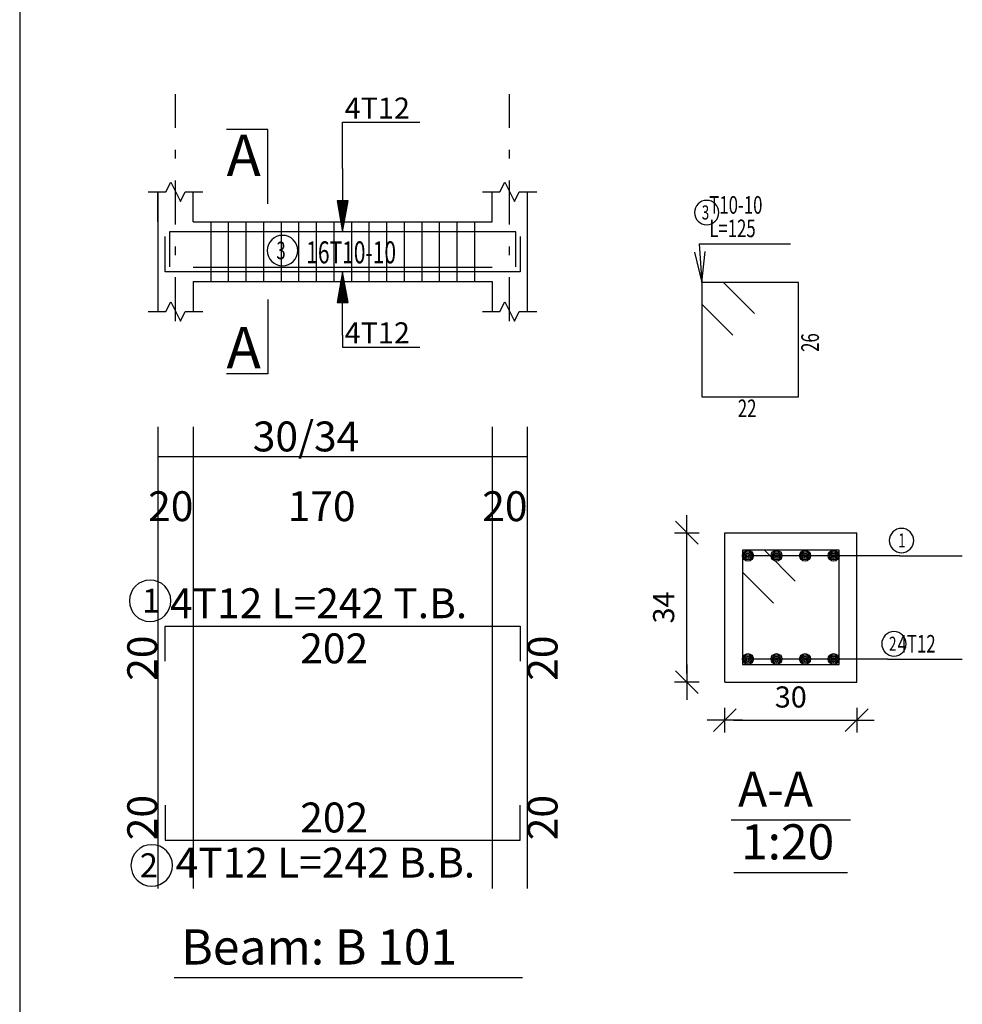
# Model space of a CAD drawing. Units: millimetres. Extents: x 5098 to 6153, y 5273 to 6474.
# Drawn here: x 5122 to 5133, y 5592 to 5603 of the extents above; entities that cross this region are included whole.
import ezdxf

# ---------------------------------------------------------------- set-up
doc = ezdxf.new("R2010")
doc.units = ezdxf.units.MM
doc.linetypes.add('DASHDOT', pattern=[1, 0.5, -0.25, 0, -0.25])
for name, color, linetype in [('Bars', 3, 'Continuous'), ('BarSegTxt', 254, 'Continuous'), ('BarsTitle', 254, 'Continuous'), ('BeamDimLin', 4, 'Continuous'), ('BeamDimTxt', 6, 'Continuous'), ('BeamElevLin', 4, 'Continuous'), ('ColAxesPen', 1, 'Continuous'), ('DimLin', 11, 'Continuous'), ('ElevBarLin', 1, 'Continuous'), ('ElevBarTxt', 6, 'Continuous'), ('LinePen1', 4, 'Continuous'), ('LinkDimLin', 1, 'Continuous'), ('LinkDimTxt', 6, 'Continuous'), ('SectBarLin', 1, 'Continuous'), ('SectBars', 3, 'Continuous'), ('SectLinks', 3, 'Continuous'), ('SectMarkLin', 144, 'Continuous'), ('SectMarkTxt', 144, 'Continuous'), ('Titles', 2, 'Continuous'), ('TitlesFrame', 2, 'Continuous')]:
    doc.layers.add(name, color=color, linetype=linetype)
doc.styles.add('ATIR_DIM', font='Atira.shx', dxfattribs={"width": 0.8})
doc.styles.add('Txt-shx', font='Txt.shx')
doc.dimstyles.new('ATIR_DIM_3', dxfattribs={"dimtxt": 0.24, "dimasz": 0.1, "dimexe": 0.18, "dimexo": 0.0625, "dimgap": 0.144, "dimtad": 1, "dimdec": 4, "dimlfac": 20, "dimrnd": 1, "dimzin": 12, "dimdsep": 46, "dimtxsty": 'ATIR_DIM', "dimblk": 'ATIR_TICK', "dimblk1": 'ATIR_TICK', "dimcen": 0.09, "dimse1": 1, "dimse2": 1, "dimadec": 0, "dimazin": 0, "dimtfac": 1, "dimtdec": 4, "dimtmove": 2, "dimatfit": 3, "dimldrblk": 'ATIR_TICK', "dimfxl": 1, "dimtolj": 1, "dimtzin": 12, "dimarcsym": 0})

# ---------------------------------------------------------------- blocks, each defined once
blk = doc.blocks.new('ATIR_TICK')
for p, q in [((-1.3, -1.3), (1.3, 1.3)), ((0, 1.4), (0, -1.4)), ((-2, 0), (2, 0))]:
    blk.add_line(p, q)
blk = doc.blocks.new('*D1853')
at = {"layer": 'DEFPOINTS', "color": 0, "transparency": 16777216}
for p in [(5130.147, 5595.451), (5131.647, 5595.451), (5131.647, 5595.451)]:
    blk.add_point(p, dxfattribs=at)
at = {"layer": 'DimLin', "color": 0, "lineweight": -2, "transparency": 16777216}
blk.add_line((5130.247, 5595.451), (5131.547, 5595.451), dxfattribs=at)
at = {"layer": 'DimLin', "color": 0, "lineweight": -2, "transparency": 16777216, "xscale": 0.1, "yscale": 0.1, "zscale": 0.1, "rotation": 180}
blk.add_blockref('ATIR_TICK', (5130.147, 5595.451), dxfattribs=at)
at = {"layer": 'DimLin', "color": 0, "lineweight": -2, "transparency": 16777216, "xscale": 0.1, "yscale": 0.1, "zscale": 0.1}
blk.add_blockref('ATIR_TICK', (5131.647, 5595.451), dxfattribs=at)
at = {"layer": 'DimLin', "color": 0, "transparency": 16777216, "insert": (5130.897, 5595.715), "char_height": 0.24, "attachment_point": 5, "style": 'ATIR_DIM'}
blk.add_mtext('\\A1;30 ', dxfattribs=at)
blk = doc.blocks.new('*D1854')
at = {"layer": 'DEFPOINTS', "color": 0, "transparency": 16777216}
for p in [(5129.715, 5597.583), (5129.715, 5597.583), (5129.715, 5595.883)]:
    blk.add_point(p, dxfattribs=at)
at = {"layer": 'DimLin', "color": 0, "lineweight": -2, "transparency": 16777216}
blk.add_line((5129.715, 5595.983), (5129.715, 5597.483), dxfattribs=at)
at = {"layer": 'DimLin', "color": 0, "lineweight": -2, "transparency": 16777216, "xscale": 0.1, "yscale": 0.1, "zscale": 0.1}
for p, rotation in [((5129.715, 5597.583), 90), ((5129.715, 5595.883), 270)]:
    blk.add_blockref('ATIR_TICK', p, dxfattribs=dict(at, rotation=rotation))
at = {"layer": 'DimLin', "color": 0, "transparency": 16777216, "insert": (5129.451, 5596.733), "char_height": 0.24, "attachment_point": 5, "rotation": 90, "style": 'ATIR_DIM'}
blk.add_mtext('\\A1;34 ', dxfattribs=at)

msp = doc.modelspace()

# ---------------------------------------------------------------- linework, layer by layer
msp.add_line((5122.1265439, 5617.0401803), (5122.1265439, 5591.0334321))
at = {"layer": 'Bars', "linetype": 'Continuous'}
for p, q in [((5124.2993409, 5601.1180785), (5124.2993409, 5600.4380786)), ((5124.4993409, 5601.1180785), (5124.4993409, 5600.4380786)), ((5124.6993409, 5601.1180785), (5124.6993409, 5600.4380786)), ((5124.8993409, 5601.1180785), (5124.8993409, 5600.4380786)), ((5125.0993409, 5601.1180785), (5125.0993409, 5600.4380786)), ((5125.2993409, 5601.1180785), (5125.2993409, 5600.4380786)), ((5125.499341, 5601.1180785), (5125.499341, 5600.4380786)), ((5125.699341, 5601.1180785), (5125.699341, 5600.4380786)), ((5125.8993409, 5601.1180785), (5125.8993409, 5600.4380786)), ((5126.099341, 5601.1180785), (5126.099341, 5600.4380786)), ((5126.299341, 5601.1180785), (5126.299341, 5600.4380786)), ((5126.4993411, 5601.1180785), (5126.4993411, 5600.4380786)), ((5126.6993411, 5601.1180785), (5126.6993411, 5600.4380786)), ((5126.8993412, 5601.1180785), (5126.8993412, 5600.4380786)), ((5127.0993412, 5601.1180785), (5127.0993412, 5600.4380786)), ((5127.2993413, 5601.1180785), (5127.2993413, 5600.4380786))]:
    msp.add_line(p, q, dxfattribs=at)
for points in [[(5127.7693411, 5600.6061526), (5127.7693411, 5601.0061527), (5123.8293409, 5601.0061527), (5123.8293409, 5600.6061526)], [(5127.819341, 5600.9500046), (5127.819341, 5600.5500045), (5123.7793409, 5600.5500045), (5123.7793409, 5600.9500046)], [(5123.7793409, 5596.1221524), (5123.7793409, 5596.5221525), (5127.819341, 5596.5221525), (5127.819341, 5596.1221524)], [(5123.7793409, 5594.4855991), (5123.7793409, 5594.085599), (5127.819341, 5594.085599), (5127.819341, 5594.4855991)]]:
    msp.add_lwpolyline(points, dxfattribs=at)
at = {"layer": 'BarsTitle', "linetype": 'Continuous'}
for p, q in [((5129.8564375, 5600.8695295), (5130.8921574, 5600.8695295)), ((5132.1387073, 5597.3207956), (5132.8479472, 5597.3207956)), ((5131.9987079, 5596.1457957), (5132.8479482, 5596.1457957))]:
    msp.add_line(p, q, dxfattribs=at)
for points in [[(5129.9404372, 5601.3628629, 0.99999923), (5129.9404372, 5601.0855296), (5129.9404372, 5601.0855295, 0.99999923), (5129.9404372, 5601.3628629), (5129.9404372, 5601.3628629)], [(5132.1562673, 5597.6327956, 0.99999923), (5132.1562673, 5597.3554623), (5132.1562673, 5597.3554623, 0.99999923), (5132.1562673, 5597.6327956), (5132.1562673, 5597.6327956)], [(5123.6098768, 5597.0440192, 0.99999923), (5123.6098764, 5596.5725524), (5123.6098768, 5596.5725525, 0.99999923), (5123.609877, 5597.0440192), (5123.6098768, 5597.0440192)], [(5132.0702787, 5596.4577957, 0.99999923), (5132.0702787, 5596.180462), (5132.0702787, 5596.1804622, 0.99999923), (5132.0702787, 5596.4577957), (5132.0702787, 5596.4577957)], [(5123.6281008, 5594.0351987, 0.99999923), (5123.6281004, 5593.5637317), (5123.6281008, 5593.5637322, 0.99999923), (5123.628101, 5594.0351987), (5123.6281008, 5594.0351987)]]:
    msp.add_lwpolyline(points, format="xyb", dxfattribs=at)
at = {"layer": 'BeamDimLin', "linetype": 'Continuous'}
for p, q in [((5123.6993409, 5598.7888192), (5123.6993409, 5593.5365325)), ((5124.0993409, 5598.7888192), (5124.0993409, 5593.5365325)), ((5127.4993408, 5598.7888192), (5127.4993408, 5593.5365325)), ((5127.8993409, 5598.7888192), (5127.8993409, 5593.5365325)), ((5123.6993409, 5598.4488192), (5127.8993409, 5598.4488192))]:
    msp.add_line(p, q, dxfattribs=at)
at = {"layer": 'BeamElevLin', "linetype": 'Continuous'}
for p, q in [((5123.7893409, 5601.4580784), (5123.8443409, 5601.5680786)), ((5123.8443409, 5601.5680786), (5123.9543409, 5601.3480785)), ((5127.589341, 5601.4580784), (5127.6443408, 5601.5680786)), ((5127.6443408, 5601.5680786), (5127.754341, 5601.3480785)), ((5123.5893409, 5601.4580784), (5123.7893409, 5601.4580784)), ((5123.6993409, 5601.1180785), (5123.6993409, 5601.4580784)), ((5123.6993409, 5601.4580784), (5123.6993409, 5600.0980785)), ((5123.9543409, 5601.3480785), (5124.0093409, 5601.4580784)), ((5124.0093409, 5601.4580784), (5124.2093409, 5601.4580784)), ((5124.0993409, 5601.1180785), (5124.0993409, 5601.4580784)), ((5127.3893409, 5601.4580784), (5127.589341, 5601.4580784)), ((5127.4993408, 5601.1180785), (5127.4993408, 5601.4580784)), ((5127.754341, 5601.3480785), (5127.8093408, 5601.4580784)), ((5127.8093408, 5601.4580784), (5128.0093411, 5601.4580784)), ((5127.8993409, 5601.4580784), (5127.8993409, 5601.1180785)), ((5127.8993409, 5601.4580784), (5127.8993409, 5600.0980785)), ((5124.0993409, 5601.1180785), (5127.4993408, 5601.1180785)), ((5124.0993409, 5600.4380786), (5124.0993409, 5600.0980785)), ((5124.0993409, 5600.4380786), (5127.4993408, 5600.4380786)), ((5127.4993408, 5600.4380786), (5127.4993408, 5600.0980785)), ((5123.7893409, 5600.0980785), (5123.8443409, 5600.2080786)), ((5123.8443409, 5600.2080786), (5123.9543409, 5599.9880785)), ((5127.589341, 5600.0980785), (5127.6443408, 5600.2080786)), ((5127.6443408, 5600.2080786), (5127.754341, 5599.9880785)), ((5123.5893409, 5600.0980785), (5123.7893409, 5600.0980785)), ((5123.9543409, 5599.9880785), (5124.0093409, 5600.0980785)), ((5124.0093409, 5600.0980785), (5124.2093409, 5600.0980785)), ((5127.3893409, 5600.0980785), (5127.589341, 5600.0980785)), ((5127.754341, 5599.9880785), (5127.8093408, 5600.0980785)), ((5127.8093408, 5600.0980785), (5128.0093411, 5600.0980785))]:
    msp.add_line(p, q, dxfattribs=at)
at = {"layer": 'ColAxesPen', "linetype": 'DASHDOT'}
for p, q in [((5123.8993409, 5599.9880785), (5123.8993409, 5602.5701523)), ((5127.6993409, 5599.9880785), (5127.6993409, 5602.5701523))]:
    msp.add_line(p, q, dxfattribs=at)
at = {"layer": 'ElevBarLin', "linetype": 'Continuous'}
for p, q in [((5125.7993409, 5601.7261527), (5125.7993409, 5602.2501526)), ((5125.7993409, 5602.2501526), (5126.6791809, 5602.2501526)), ((5125.7993409, 5601.7261527), (5125.7993409, 5601.0061527)), ((5125.7377409, 5601.3561526), (5125.7993409, 5601.0061527)), ((5125.8609409, 5601.3561526), (5125.7377409, 5601.3561526)), ((5125.7454409, 5601.3561526), (5125.7993409, 5601.0061527)), ((5125.7531409, 5601.3561526), (5125.7993409, 5601.0061527)), ((5125.760841, 5601.3561526), (5125.7993409, 5601.0061527)), ((5125.7685409, 5601.3561526), (5125.7993409, 5601.0061527)), ((5125.7762409, 5601.3561526), (5125.7993409, 5601.0061527)), ((5125.7839409, 5601.3561526), (5125.7993409, 5601.0061527)), ((5125.7916409, 5601.3561526), (5125.7993409, 5601.0061527)), ((5125.7993409, 5601.0061527), (5125.8609409, 5601.3561526)), ((5125.7993409, 5601.0061527), (5125.8070409, 5601.3561526)), ((5125.7993409, 5601.0061527), (5125.814741, 5601.3561526)), ((5125.7993409, 5601.0061527), (5125.8224409, 5601.3561526)), ((5125.7993409, 5601.0061527), (5125.8301409, 5601.3561526)), ((5125.7993409, 5601.0061527), (5125.8378409, 5601.3561526)), ((5125.7993409, 5601.0061527), (5125.8455409, 5601.3561526)), ((5125.7993409, 5601.0061527), (5125.8532409, 5601.3561526)), ((5125.7993409, 5600.5500045), (5125.7377409, 5600.2000045)), ((5125.7993409, 5600.5500045), (5125.7454409, 5600.2000045)), ((5125.7993409, 5600.5500045), (5125.7531409, 5600.2000045)), ((5125.7993409, 5600.5500045), (5125.760841, 5600.2000045)), ((5125.7993409, 5600.5500045), (5125.7685409, 5600.2000045)), ((5125.7993409, 5600.5500045), (5125.7762409, 5600.2000045)), ((5125.7993409, 5600.5500045), (5125.7839409, 5600.2000045)), ((5125.7993409, 5600.5500045), (5125.7916409, 5600.2000045)), ((5125.7993409, 5599.8300045), (5125.7993409, 5600.5500045)), ((5125.8609409, 5600.2000045), (5125.7993409, 5600.5500045)), ((5125.8070409, 5600.2000045), (5125.7993409, 5600.5500045)), ((5125.814741, 5600.2000045), (5125.7993409, 5600.5500045)), ((5125.8224409, 5600.2000045), (5125.7993409, 5600.5500045)), ((5125.8301409, 5600.2000045), (5125.7993409, 5600.5500045)), ((5125.8378409, 5600.2000045), (5125.7993409, 5600.5500045)), ((5125.8455409, 5600.2000045), (5125.7993409, 5600.5500045)), ((5125.8532409, 5600.2000045), (5125.7993409, 5600.5500045)), ((5125.7377409, 5600.2000045), (5125.8609409, 5600.2000045)), ((5125.7993409, 5599.8300045), (5125.7993409, 5599.6940785)), ((5125.7993409, 5599.6940785), (5126.6791809, 5599.6940785))]:
    msp.add_line(p, q, dxfattribs=at)
at = {"layer": 'LinePen1', "linetype": 'Continuous'}
for p, q in [((5130.1470781, 5597.5832957), (5131.6470781, 5597.5832957)), ((5130.1470781, 5595.8832956), (5130.1470781, 5597.5832957)), ((5131.6470781, 5595.8832956), (5131.6470781, 5597.5832957)), ((5130.1470781, 5595.8832956), (5131.6470781, 5595.8832956))]:
    msp.add_line(p, q, dxfattribs=at)
at = {"layer": 'LinkDimLin', "linetype": 'Continuous'}
msp.add_line((5124.0993409, 5600.6030787), (5127.4993408, 5600.6030787), dxfattribs=at)
at = {"layer": 'LinkDimTxt', "linetype": 'Continuous'}
msp.add_lwpolyline([(5125.1162408, 5600.9647453, 0.99999923), (5125.1162406, 5600.6180785), (5125.1162408, 5600.6180788, 0.99999923), (5125.116241, 5600.9647453), (5125.1162408, 5600.9647453)], format="xyb", dxfattribs=at)
at = {"layer": 'SectBarLin', "linetype": 'Continuous'}
for p, q in [((5129.8564375, 5600.8695295), (5129.8844374, 5600.4295293)), ((5129.8007344, 5600.7749107), (5129.8844374, 5600.4295293)), ((5129.8844374, 5600.4295293), (5129.9236859, 5600.7827349)), ((5132.1387073, 5597.3207956), (5130.4095784, 5597.3207956)), ((5132.1387073, 5597.3207956), (5130.7345782, 5597.3207956)), ((5132.1387073, 5597.3207956), (5131.059578, 5597.3207956)), ((5132.1387073, 5597.3207956), (5131.3845783, 5597.3207956)), ((5131.9987079, 5596.1457957), (5130.4095784, 5596.1457957)), ((5131.9987079, 5596.1457957), (5130.7345782, 5596.1457957)), ((5131.9987079, 5596.1457957), (5131.059578, 5596.1457957)), ((5131.9987079, 5596.1457957), (5131.3845783, 5596.1457957))]:
    msp.add_line(p, q, dxfattribs=at)
at = {"layer": 'SectBars', "linetype": 'Continuous'}
for centre, radius in [((5130.4095784, 5597.3207956), 0.0625), ((5130.4095784, 5597.3207956), 0.046875), ((5130.4095784, 5597.3207956), 0.03125), ((5130.4095784, 5597.3207956), 0.015625), ((5130.7345782, 5597.3207956), 0.0625), ((5130.7345782, 5597.3207956), 0.046875), ((5130.7345782, 5597.3207956), 0.03125), ((5130.7345782, 5597.3207956), 0.015625), ((5131.059578, 5597.3207956), 0.0625), ((5131.059578, 5597.3207956), 0.046875), ((5131.059578, 5597.3207956), 0.03125), ((5131.059578, 5597.3207956), 0.015625), ((5131.3845783, 5597.3207956), 0.0625), ((5131.3845783, 5597.3207956), 0.046875), ((5131.3845783, 5597.3207956), 0.03125), ((5131.3845783, 5597.3207956), 0.015625), ((5130.4095784, 5596.1457957), 0.0625), ((5130.4095784, 5596.1457957), 0.046875), ((5130.4095784, 5596.1457957), 0.03125), ((5130.4095784, 5596.1457957), 0.015625), ((5130.7345782, 5596.1457957), 0.0625), ((5130.7345782, 5596.1457957), 0.046875), ((5130.7345782, 5596.1457957), 0.03125), ((5130.7345782, 5596.1457957), 0.015625), ((5131.059578, 5596.1457957), 0.0625), ((5131.059578, 5596.1457957), 0.046875), ((5131.059578, 5596.1457957), 0.03125), ((5131.059578, 5596.1457957), 0.015625), ((5131.3845783, 5596.1457957), 0.0625), ((5131.3845783, 5596.1457957), 0.046875), ((5131.3845783, 5596.1457957), 0.03125), ((5131.3845783, 5596.1457957), 0.015625)]:
    msp.add_circle(centre, radius, dxfattribs=at)
at = {"layer": 'SectLinks', "linetype": 'Continuous'}
for p, q in [((5130.1335762, 5600.4295293), (5129.8844374, 5600.4295293)), ((5129.8844374, 5600.4295293), (5129.8844374, 5599.1295294)), ((5130.9844368, 5600.4295293), (5129.8844374, 5600.4295293)), ((5129.8844374, 5600.4295293), (5129.8844374, 5600.18039)), ((5130.4858597, 5600.0772463), (5130.1335762, 5600.4295293)), ((5130.9844368, 5599.1295294), (5130.9844368, 5600.4295293)), ((5129.8844374, 5600.18039), (5130.2367199, 5599.828107)), ((5129.8844374, 5599.1295294), (5130.9844368, 5599.1295294)), ((5130.5962177, 5597.3832954), (5130.3470784, 5597.3832954)), ((5130.3470784, 5597.3832954), (5130.3470784, 5596.0832954)), ((5131.4470783, 5597.3832954), (5130.3470784, 5597.3832954)), ((5130.3470784, 5597.3832954), (5130.3470784, 5597.1341561)), ((5130.9485007, 5597.0310124), (5130.5962177, 5597.3832954)), ((5131.4470783, 5596.0832954), (5131.4470783, 5597.3832954)), ((5130.3470784, 5597.1341561), (5130.6993614, 5596.7818731)), ((5130.3470784, 5596.0832954), (5131.4470783, 5596.0832954))]:
    msp.add_line(p, q, dxfattribs=at)
at = {"layer": 'SectMarkLin', "linetype": 'Continuous'}
for p, q in [((5124.9493409, 5602.1680785), (5124.4793409, 5602.1680785)), ((5124.9493409, 5601.3220785), (5124.9493409, 5602.1680785)), ((5124.9493409, 5600.2340786), (5124.9493409, 5599.3880786)), ((5124.9493409, 5599.3880786), (5124.4793409, 5599.3880786))]:
    msp.add_line(p, q, dxfattribs=at)
at = {"layer": 'Titles', "linetype": 'Continuous'}
for p, q in [((5130.2170783, 5594.3179625), (5131.577078, 5594.3179625)), ((5130.2506782, 5593.7179621), (5131.5434781, 5593.7179621))]:
    msp.add_line(p, q, dxfattribs=at)
at = {"layer": 'TitlesFrame', "linetype": 'Continuous'}
msp.add_line((5123.884894, 5592.5231991), (5127.8440943, 5592.5231991), dxfattribs=at)

# ---------------------------------------------------------------- texts
at = {"layer": 'BarSegTxt', "style": 'Txt-shx'}
for p in [(5123.6904074, 5595.8989325), (5128.2437409, 5595.8989323), (5123.6904076, 5594.085599), (5128.2437409, 5594.085599)]:
    msp.add_text('20', height=0.34, rotation=90, dxfattribs=at).set_placement(p)
for p in [(5125.317731, 5596.0977524), (5125.317731, 5594.1745325)]:
    msp.add_text('202', height=0.34, dxfattribs=at).set_placement(p)
at = {"layer": 'BarsTitle', "style": 'Txt-shx', "width": 0.7}
for s, height, p in [('3', 0.16, (5129.8844374, 5601.1452629)), ('  T10-10', 0.2, (5129.8844374, 5601.2108629)), ('  L=125', 0.2, (5129.8844374, 5600.9441961)), ('22', 0.2, (5130.2944372, 5598.8975293)), ('1', 0.16, (5132.118971, 5597.4151956)), ('2', 0.16, (5132.0142785, 5596.2401956)), ('  4T12', 0.2, (5132.0267078, 5596.2204624))]:
    msp.add_text(s, height=height, dxfattribs=at).set_placement(p)
msp.add_text('26', height=0.2, rotation=90.00002289, dxfattribs=at).set_placement((5131.2164372, 5599.6395294))
at = {"layer": 'BarsTitle', "style": 'Txt-shx'}
for s, height, p in [('1', 0.272, (5123.5193008, 5596.6740991)), ('4T12 L=242 T.B.', 0.34, (5123.836453, 5596.6110858)), ('2', 0.272, (5123.4921008, 5593.665279)), ('4T12 L=242 B.B.', 0.34, (5123.9001007, 5593.6611991))]:
    msp.add_text(s, height=height, dxfattribs=at).set_placement(p)
at = {"layer": 'BeamDimTxt', "style": 'Txt-shx'}
for s, p in [('30/34', (5124.7777308, 5598.5077525)), ('20', (5123.587731, 5597.7144192)), ('170', (5125.1745108, 5597.7144192)), ('20', (5127.3877309, 5597.7144192))]:
    msp.add_text(s, height=0.34, dxfattribs=at).set_placement(p)
at = {"layer": 'ElevBarTxt', "style": 'Txt-shx'}
for p in [(5125.823341, 5602.2917526), (5125.823341, 5599.7356785)]:
    msp.add_text('4T12', height=0.24000001, dxfattribs=at).set_placement(p)
at = {"layer": 'LinkDimTxt', "style": 'Txt-shx', "width": 0.7}
for s, height, p in [('3', 0.2, (5125.0462409, 5600.6927455)), ('16T10-10', 0.25, (5125.3862409, 5600.646412))]:
    msp.add_text(s, height=height, dxfattribs=at).set_placement(p)
at = {"layer": 'SectMarkTxt', "style": 'Txt-shx'}
for p in [(5124.4793409, 5601.6385451), (5124.4793409, 5599.4538786)]:
    msp.add_text('A', height=0.47, dxfattribs=at).set_placement(p)
at = {"layer": 'Titles', "style": 'Txt-shx'}
for s, p in [('A-A', (5130.2970782, 5594.4672955)), ('1:20', (5130.3306781, 5593.8672951)), ('Beam: B 101', (5123.9648941, 5592.6725321))]:
    msp.add_text(s, height=0.40000001, dxfattribs=at).set_placement(p)

# ---------------------------------------------------------------- dimensions: what is measured, and where the dimension line sits
at = {"layer": 'DimLin'}
for p1, p2, picture, middle in [((5129.715078, 5595.8832959), (5129.7150785, 5597.5832957), '*D1854', (5129.4510784, 5596.7332958)), ((5130.1470781, 5595.4512957), (5131.6470781, 5595.4512957), '*D1853', (5130.8970781, 5595.7152957))]:
    dim = msp.add_aligned_dim(p1=p1, p2=p2, distance=0, dimstyle='ATIR_DIM_3', override={"dimpost": ' '}, dxfattribs=at)
    dim.commit()
    dim.dimension.update_dxf_attribs({"geometry": picture, "text_midpoint": middle})

doc.saveas('drawing.dxf')
